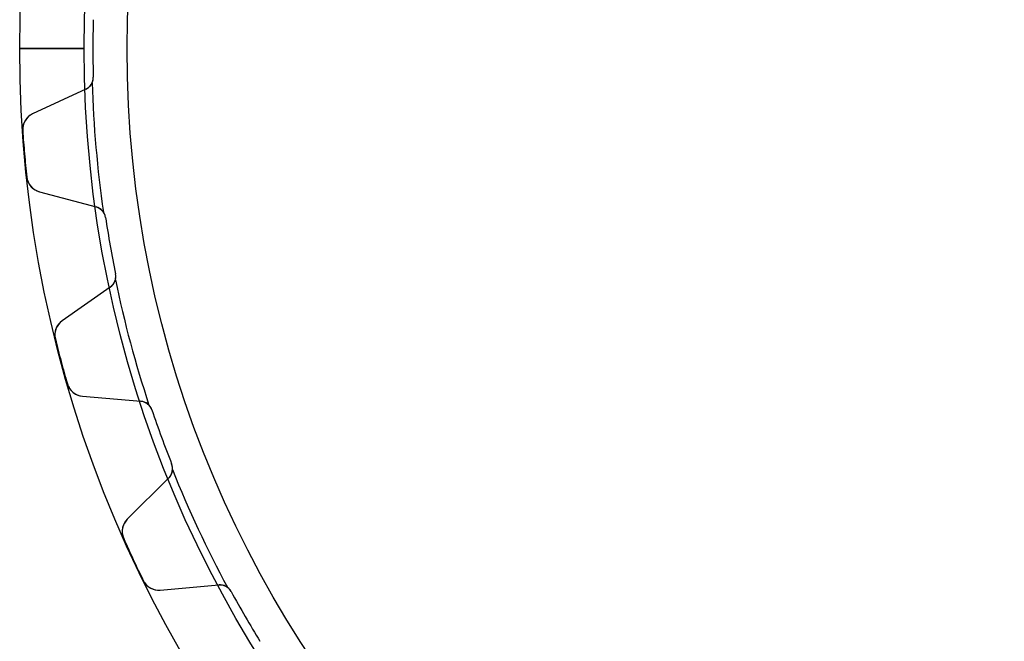
# Model space of a CAD drawing. Units: millimetres. Extents: x -56 to 56, y -56 to 56.
# Drawn here: x -56 to -11, y -28 to 1 of the extents above; entities that cross this region are included whole.
import ezdxf

# ---------------------------------------------------------------- set-up
doc = ezdxf.new("R2010")
doc.units = ezdxf.units.MM
doc.layers.add('Body027', color=7, linetype='CONTINUOUS')
doc.layers.add('Easydrive', color=7, linetype='CONTINUOUS')

msp = doc.modelspace()

# ---------------------------------------------------------------- linework, layer by layer
at = {"layer": 'Body027'}
for p, q in [((-53.375, 0, -2.9), (-56.375, 0, -2.5)), ((-53.375, 0, -2.9), (-56.375, 0, -2.5)), ((-56.375, 0, -2.5), (-56.375, 0, 2.5)), ((-56.375, 0, -2.5), (-56.375, 0, 2.5)), ((-53.375, 0, -2.9), (-56.375, 0, -2.5)), ((-53.375, 0, -2.9), (-56.375, 0, -2.5)), ((-56.375, 0, -2.5), (-56.375, 0, 2.5)), ((-56.375, 0, -2.5), (-56.375, 0, 2.5)), ((-51.375, 0, 2.9), (-51.375, 0, -2.9)), ((-51.375, 0, 2.9), (-51.375, 0, -2.9)), ((-51.375, 0, 2.9), (-51.375, 0, -2.9)), ((-51.375, 0, 2.9), (-51.375, 0, -2.9)), ((-56.375, 0, 2.5), (-53.375, 0, 2.9)), ((-56.375, 0, 2.5), (-53.375, 0, 2.9)), ((-56.375, 0, 2.5), (-53.375, 0, 2.9)), ((-56.375, 0, 2.5), (-53.375, 0, 2.9))]:
    msp.add_line(p, q, dxfattribs=at)
for radius in [56.375, 56.375, 56.375, 56.375, 56.375, 56.375, 56.375, 56.375, 53.375, 53.375, 53.375, 53.375, 53.375, 53.375, 53.375, 53.375, 51.375, 51.375, 51.375, 51.375, 51.375, 51.375, 51.375, 51.375]:
    msp.add_circle((0, 0), radius, dxfattribs=at)
at = {"layer": 'Easydrive'}
for p, q in [((-51.375, 0, 2.925), (-51.375, 0, -2.925)), ((-51.375, 0, 2.925), (-51.375, 0, -2.925)), ((-52.9481, -1.33884, -17), (-52.9481, -1.33884, -2.925)), ((-52.9481, -1.33884, -17), (-52.9481, -1.33884, -2.925)), ((-52.9481, -1.33884, 2.925), (-52.9481, -1.33884, 17)), ((-52.9481, -1.33884, 2.925), (-52.9481, -1.33884, 17)), ((-53.2943, -1.89779, -17), (-55.7744, -3.05428, -17)), ((-53.2943, -1.89779, -17), (-55.7744, -3.05428, -17)), ((-53.2943, -1.89779, 17), (-55.7744, -3.05428, 17)), ((-53.2943, -1.89779, 17), (-55.7744, -3.05428, 17)), ((-53.2943, -1.89779, -17), (-53.2943, -1.89779, -2.96119)), ((-53.2943, -1.89779, -17), (-53.2943, -1.89779, -2.96119)), ((-53.2943, -1.89779, 2.96119), (-53.2943, -1.89779, 17)), ((-53.2943, -1.89779, 2.96119), (-53.2943, -1.89779, 17)), ((-55.7744, -3.05428, -17), (-55.7744, -3.05428, -3.26327)), ((-55.7744, -3.05428, -17), (-55.7744, -3.05428, -3.26327)), ((-55.7744, -3.05428, 3.26327), (-55.7744, -3.05428, 17)), ((-55.7744, -3.05428, 3.26327), (-55.7744, -3.05428, 17)), ((-56.2345, -3.83374, -17), (-56.2345, -3.83374, -3.32381)), ((-56.2345, -3.83374, -17), (-56.2345, -3.83374, -3.32381)), ((-56.2345, -3.83374, 3.32381), (-56.2345, -3.83374, 17)), ((-56.2345, -3.83374, 3.32381), (-56.2345, -3.83374, 17)), ((-56.0459, -5.98951, -17), (-56.0459, -5.98951, -3.32381)), ((-56.0459, -5.98951, -17), (-56.0459, -5.98951, -3.32381)), ((-56.0459, -5.98951, 3.32381), (-56.0459, -5.98951, 17)), ((-56.0459, -5.98951, 3.32381), (-56.0459, -5.98951, 17)), ((-55.4574, -6.67724, -17), (-52.8142, -7.3855, -17)), ((-55.4574, -6.67724, -17), (-55.4574, -6.67724, -3.26327)), ((-55.4574, -6.67724, -17), (-52.8142, -7.3855, -17)), ((-55.4574, -6.67724, -17), (-55.4574, -6.67724, -3.26327)), ((-55.4574, -6.67724, 17), (-52.8142, -7.3855, 17)), ((-55.4574, -6.67724, 3.26327), (-55.4574, -6.67724, 17)), ((-55.4574, -6.67724, 17), (-52.8142, -7.3855, 17)), ((-55.4574, -6.67724, 3.26327), (-55.4574, -6.67724, 17)), ((-52.8142, -7.3855, -17), (-52.8142, -7.3855, -2.96119)), ((-52.8142, -7.3855, -17), (-52.8142, -7.3855, -2.96119)), ((-52.8142, -7.3855, 2.96119), (-52.8142, -7.3855, 17)), ((-52.8142, -7.3855, 2.96119), (-52.8142, -7.3855, 17)), ((-52.3762, -7.87584, -17), (-52.3762, -7.87584, -2.925)), ((-52.3762, -7.87584, -17), (-52.3762, -7.87584, -2.925)), ((-52.3762, -7.87584, 2.925), (-52.3762, -7.87584, 17)), ((-52.3762, -7.87584, 2.925), (-52.3762, -7.87584, 17)), ((-51.9112, -10.5128, -17), (-51.9112, -10.5128, -2.925)), ((-51.9112, -10.5128, -17), (-51.9112, -10.5128, -2.925)), ((-51.9112, -10.5128, 2.925), (-51.9112, -10.5128, 17)), ((-51.9112, -10.5128, 2.925), (-51.9112, -10.5128, 17)), ((-52.1551, -11.1234, -17), (-54.3967, -12.693, -17)), ((-52.1551, -11.1234, -17), (-54.3967, -12.693, -17)), ((-52.1551, -11.1234, 17), (-54.3967, -12.693, 17)), ((-52.1551, -11.1234, 17), (-54.3967, -12.693, 17)), ((-52.1551, -11.1234, -17), (-52.1551, -11.1234, -2.96119)), ((-52.1551, -11.1234, -17), (-52.1551, -11.1234, -2.96119)), ((-52.1551, -11.1234, 2.96119), (-52.1551, -11.1234, 17)), ((-52.1551, -11.1234, 2.96119), (-52.1551, -11.1234, 17)), ((-54.3967, -12.693, -17), (-54.3967, -12.693, -3.26327)), ((-54.3967, -12.693, -17), (-54.3967, -12.693, -3.26327)), ((-54.3967, -12.693, 3.26327), (-54.3967, -12.693, 17)), ((-54.3967, -12.693, 3.26327), (-54.3967, -12.693, 17)), ((-54.7144, -13.5405, -17), (-54.7144, -13.5405, -3.32381)), ((-54.7144, -13.5405, -17), (-54.7144, -13.5405, -3.32381)), ((-54.7144, -13.5405, 3.32381), (-54.7144, -13.5405, 17)), ((-54.7144, -13.5405, 3.32381), (-54.7144, -13.5405, 17)), ((-54.1543, -15.6308, -17), (-54.1543, -15.6308, -3.32381)), ((-54.1543, -15.6308, -17), (-54.1543, -15.6308, -3.32381)), ((-54.1543, -15.6308, 3.32381), (-54.1543, -15.6308, 17)), ((-54.1543, -15.6308, 3.32381), (-54.1543, -15.6308, 17)), ((-53.4554, -16.2059, -17), (-50.7294, -16.4444, -17)), ((-53.4554, -16.2059, -17), (-53.4554, -16.2059, -3.26327)), ((-53.4554, -16.2059, -17), (-50.7294, -16.4444, -17)), ((-53.4554, -16.2059, -17), (-53.4554, -16.2059, -3.26327)), ((-53.4554, -16.2059, 17), (-50.7294, -16.4444, 17)), ((-53.4554, -16.2059, 3.26327), (-53.4554, -16.2059, 17)), ((-53.4554, -16.2059, 17), (-50.7294, -16.4444, 17)), ((-53.4554, -16.2059, 3.26327), (-53.4554, -16.2059, 17)), ((-50.7294, -16.4444, -17), (-50.7294, -16.4444, -2.96119)), ((-50.7294, -16.4444, -17), (-50.7294, -16.4444, -2.96119)), ((-50.7294, -16.4444, 2.96119), (-50.7294, -16.4444, 17)), ((-50.7294, -16.4444, 2.96119), (-50.7294, -16.4444, 17)), ((-50.2128, -16.8512, -17), (-50.2128, -16.8512, -2.925)), ((-50.2128, -16.8512, -17), (-50.2128, -16.8512, -2.925)), ((-50.2128, -16.8512, 2.925), (-50.2128, -16.8512, 17)), ((-50.2128, -16.8512, 2.925), (-50.2128, -16.8512, 17)), ((-49.297, -19.3674, -17), (-49.297, -19.3674, -2.925)), ((-49.297, -19.3674, -17), (-49.297, -19.3674, -2.925)), ((-49.297, -19.3674, 2.925), (-49.297, -19.3674, 17)), ((-49.297, -19.3674, 2.925), (-49.297, -19.3674, 17)), ((-49.4312, -20.0111, -17), (-51.3662, -21.9461, -17)), ((-49.4312, -20.0111, -17), (-51.3662, -21.9461, -17)), ((-49.4312, -20.0111, 17), (-51.3662, -21.9461, 17)), ((-49.4312, -20.0111, 17), (-51.3662, -21.9461, 17)), ((-49.4312, -20.0111, -17), (-49.4312, -20.0111, -2.96119)), ((-49.4312, -20.0111, -17), (-49.4312, -20.0111, -2.96119)), ((-49.4312, -20.0111, 2.96119), (-49.4312, -20.0111, 17)), ((-49.4312, -20.0111, 2.96119), (-49.4312, -20.0111, 17)), ((-51.3662, -21.9461, -17), (-51.3662, -21.9461, -3.26327)), ((-51.3662, -21.9461, -17), (-51.3662, -21.9461, -3.26327)), ((-51.3662, -21.9461, 3.26327), (-51.3662, -21.9461, 17)), ((-51.3662, -21.9461, 3.26327), (-51.3662, -21.9461, 17)), ((-51.5319, -22.8359, -17), (-51.5319, -22.8359, -3.32381)), ((-51.5319, -22.8359, -17), (-51.5319, -22.8359, -3.32381)), ((-51.5319, -22.8359, 3.32381), (-51.5319, -22.8359, 17)), ((-51.5319, -22.8359, 3.32381), (-51.5319, -22.8359, 17)), ((-50.6174, -24.7971, -17), (-50.6174, -24.7971, -3.32381)), ((-50.6174, -24.7971, -17), (-50.6174, -24.7971, -3.32381)), ((-50.6174, -24.7971, 3.32381), (-50.6174, -24.7971, 17)), ((-50.6174, -24.7971, 3.32381), (-50.6174, -24.7971, 17)), ((-49.8292, -25.2421, -17), (-47.1031, -25.0036, -17)), ((-49.8292, -25.2421, -17), (-47.1031, -25.0036, -17)), ((-49.8292, -25.2421, 17), (-47.1031, -25.0036, 17)), ((-49.8292, -25.2421, 17), (-47.1031, -25.0036, 17)), ((-47.1031, -25.0036, -17), (-47.1031, -25.0036, -2.96119)), ((-47.1031, -25.0036, -17), (-47.1031, -25.0036, -2.96119)), ((-47.1031, -25.0036, 2.96119), (-47.1031, -25.0036, 17)), ((-47.1031, -25.0036, 2.96119), (-47.1031, -25.0036, 17)), ((-49.8292, -25.2421, -17), (-49.8292, -25.2421, -3.26327)), ((-49.8292, -25.2421, -17), (-49.8292, -25.2421, -3.26327)), ((-49.8292, -25.2421, 3.26327), (-49.8292, -25.2421, 17)), ((-49.8292, -25.2421, 3.26327), (-49.8292, -25.2421, 17)), ((-46.5238, -25.3146, -17), (-46.5238, -25.3146, -2.925)), ((-46.5238, -25.3146, -17), (-46.5238, -25.3146, -2.925)), ((-46.5238, -25.3146, 2.925), (-46.5238, -25.3146, 17)), ((-46.5238, -25.3146, 2.925), (-46.5238, -25.3146, 17))]:
    msp.add_line(p, q, dxfattribs=at)
msp.add_circle((0, 0), 51.375, dxfattribs=at)
msp.add_circle((0, 0), 51.375, dxfattribs=at)
msp.add_circle((0, 0), 51.375, dxfattribs=at)
msp.add_circle((0, 0), 51.375, dxfattribs=at)
for centre, radius, start, end in [((0, 0, -17), 52.965, 178.552, 180), ((0, 0, -17), 52.965, 178.552, 180), ((0, 0, -2.925), 52.965, 178.552, 180), ((0, 0, -2.925), 52.965, 178.552, 180), ((0, 0, 17), 52.965, 178.552, 180), ((0, 0, 17), 52.965, 178.552, 180), ((0, 0, 2.925), 52.965, 178.552, 180), ((0, 0, 2.925), 52.965, 178.552, 180), ((0, 0, -17), 52.965, 180, -178.552), ((0, 0, -17), 52.965, 180, -178.552), ((0, 0, -2.925), 52.965, 180, -178.552), ((0, 0, -2.925), 52.965, 180, -178.552), ((0, 0, 17), 52.965, 180, -178.552), ((0, 0, 17), 52.965, 180, -178.552), ((0, 0, 2.925), 52.965, 180, -178.552), ((0, 0, 2.925), 52.965, 180, -178.552), ((-53.5479, -1.35401, -17), 0.6, -65, 1.44847), ((-53.5479, -1.35401, -17), 0.6, -65, 1.44847), ((-53.5479, -1.35401, 17), 0.6, -65, 1.44847), ((-53.5479, -1.35401, 17), 0.6, -65, 1.44847), ((-53.5479, -1.35401, -2.925), 0.6, -24.2532, 1.44847), ((-53.5479, -1.35401, -2.925), 0.6, -24.2532, 1.44847), ((-53.5479, -1.35401, 2.925), 0.6, -24.2532, 1.44847), ((-53.5479, -1.35401, 2.925), 0.6, -24.2532, 1.44847), ((0, 0, -2.925), 53.025, -178.27, -171.73), ((0, 0, -2.925), 53.025, -178.27, -171.73), ((0, 0, 2.925), 53.025, -178.27, -171.73), ((0, 0, 2.925), 53.025, -178.27, -171.73), ((-55.4363, -3.77933, -17), 0.8, 115, -176.1), ((-55.4363, -3.77933, -17), 0.8, 115, -176.1), ((-55.4363, -3.77933, 17), 0.8, 115, -176.1), ((-55.4363, -3.77933, 17), 0.8, 115, -176.1), ((0, 0, -17), 56.365, -176.1, -175), ((0, 0, -17), 56.365, -176.1, -175), ((0, 0, -3.32381), 56.365, -176.1, -175), ((0, 0, -3.32381), 56.365, -176.1, -175), ((0, 0, 17), 56.365, -176.1, -175), ((0, 0, 17), 56.365, -176.1, -175), ((0, 0, 3.32381), 56.365, -176.1, -175), ((0, 0, 3.32381), 56.365, -176.1, -175), ((0, 0, -17), 56.365, -175, -173.9), ((0, 0, -17), 56.365, -175, -173.9), ((0, 0, -3.32381), 56.365, -175, -173.9), ((0, 0, -3.32381), 56.365, -175, -173.9), ((0, 0, 17), 56.365, -175, -173.9), ((0, 0, 17), 56.365, -175, -173.9), ((0, 0, 3.32381), 56.365, -175, -173.9), ((0, 0, 3.32381), 56.365, -175, -173.9), ((-55.2504, -5.9045, -17), 0.8, -173.9, -105), ((-55.2504, -5.9045, -17), 0.8, -173.9, -105), ((-55.2504, -5.9045, 17), 0.8, -173.9, -105), ((-55.2504, -5.9045, 17), 0.8, -173.9, -105), ((-52.9695, -7.96506, -17), 0.6, 8.55153, 75), ((-52.9695, -7.96506, -17), 0.6, 8.55153, 75), ((-52.9695, -7.96506, 17), 0.6, 8.55153, 75), ((-52.9695, -7.96506, 17), 0.6, 8.55153, 75), ((-52.9695, -7.96506, -2.925), 0.6, 8.55153, 34.2532), ((-52.9695, -7.96506, -2.925), 0.6, 8.55153, 34.2532), ((-52.9695, -7.96506, 2.925), 0.6, 8.55153, 34.2532), ((-52.9695, -7.96506, 2.925), 0.6, 8.55153, 34.2532), ((0, 0, -17), 52.965, -171.448, -170), ((0, 0, -17), 52.965, -171.448, -170), ((0, 0, -2.925), 52.965, -171.448, -170), ((0, 0, -2.925), 52.965, -171.448, -170), ((0, 0, 17), 52.965, -171.448, -170), ((0, 0, 17), 52.965, -171.448, -170), ((0, 0, 2.925), 52.965, -171.448, -170), ((0, 0, 2.925), 52.965, -171.448, -170), ((0, 0, -17), 52.965, -170, -168.552), ((0, 0, -17), 52.965, -170, -168.552), ((0, 0, -2.925), 52.965, -170, -168.552), ((0, 0, -2.925), 52.965, -170, -168.552), ((0, 0, 17), 52.965, -170, -168.552), ((0, 0, 17), 52.965, -170, -168.552), ((0, 0, 2.925), 52.965, -170, -168.552), ((0, 0, 2.925), 52.965, -170, -168.552), ((-52.4993, -10.6319, -17), 0.6, -55, 11.4485), ((-52.4993, -10.6319, -17), 0.6, -55, 11.4485), ((-52.4993, -10.6319, 17), 0.6, -55, 11.4485), ((-52.4993, -10.6319, 17), 0.6, -55, 11.4485), ((-52.4993, -10.6319, -2.925), 0.6, -14.2532, 11.4485), ((-52.4993, -10.6319, -2.925), 0.6, -14.2532, 11.4485), ((-52.4993, -10.6319, 2.925), 0.6, -14.2532, 11.4485), ((-52.4993, -10.6319, 2.925), 0.6, -14.2532, 11.4485), ((0, 0, -2.925), 53.025, -168.27, -161.73), ((0, 0, -2.925), 53.025, -168.27, -161.73), ((0, 0, 2.925), 53.025, -168.27, -161.73), ((0, 0, 2.925), 53.025, -168.27, -161.73), ((-53.9378, -13.3483, -17), 0.8, 125, -166.1), ((-53.9378, -13.3483, -17), 0.8, 125, -166.1), ((-53.9378, -13.3483, 17), 0.8, 125, -166.1), ((-53.9378, -13.3483, 17), 0.8, 125, -166.1), ((0, 0, -17), 56.365, -166.1, -165), ((0, 0, -17), 56.365, -166.1, -165), ((0, 0, -3.32381), 56.365, -166.1, -165), ((0, 0, -3.32381), 56.365, -166.1, -165), ((0, 0, 17), 56.365, -166.1, -165), ((0, 0, 17), 56.365, -166.1, -165), ((0, 0, 3.32381), 56.365, -166.1, -165), ((0, 0, 3.32381), 56.365, -166.1, -165), ((0, 0, -17), 56.365, -165, -163.9), ((0, 0, -17), 56.365, -165, -163.9), ((0, 0, -3.32381), 56.365, -165, -163.9), ((0, 0, -3.32381), 56.365, -165, -163.9), ((0, 0, 17), 56.365, -165, -163.9), ((0, 0, 17), 56.365, -165, -163.9), ((0, 0, 3.32381), 56.365, -165, -163.9), ((0, 0, 3.32381), 56.365, -165, -163.9), ((-53.3857, -15.4089, -17), 0.8, -163.9, -95), ((-53.3857, -15.4089, -17), 0.8, -163.9, -95), ((-53.3857, -15.4089, 17), 0.8, -163.9, -95), ((-53.3857, -15.4089, 17), 0.8, -163.9, -95), ((-50.7816, -17.0421, -17), 0.6, 18.5515, 85), ((-50.7816, -17.0421, -17), 0.6, 18.5515, 85), ((-50.7816, -17.0421, 17), 0.6, 18.5515, 85), ((-50.7816, -17.0421, 17), 0.6, 18.5515, 85), ((-50.7816, -17.0421, -2.925), 0.6, 18.5515, 44.2532), ((-50.7816, -17.0421, -2.925), 0.6, 18.5515, 44.2532), ((-50.7816, -17.0421, 2.925), 0.6, 18.5515, 44.2532), ((-50.7816, -17.0421, 2.925), 0.6, 18.5515, 44.2532), ((0, 0, -17), 52.965, -161.448, -160), ((0, 0, -17), 52.965, -161.448, -160), ((0, 0, -2.925), 52.965, -161.448, -160), ((0, 0, -2.925), 52.965, -161.448, -160), ((0, 0, 17), 52.965, -161.448, -160), ((0, 0, 17), 52.965, -161.448, -160), ((0, 0, 2.925), 52.965, -161.448, -160), ((0, 0, 2.925), 52.965, -161.448, -160), ((0, 0, -17), 52.965, -160, -158.552), ((0, 0, -17), 52.965, -160, -158.552), ((0, 0, -2.925), 52.965, -160, -158.552), ((0, 0, -2.925), 52.965, -160, -158.552), ((0, 0, 17), 52.965, -160, -158.552), ((0, 0, 17), 52.965, -160, -158.552), ((0, 0, 2.925), 52.965, -160, -158.552), ((0, 0, 2.925), 52.965, -160, -158.552), ((-49.8555, -19.5868, -17), 0.6, -45, 21.4485), ((-49.8555, -19.5868, -17), 0.6, -45, 21.4485), ((-49.8555, -19.5868, 17), 0.6, -45, 21.4485), ((-49.8555, -19.5868, 17), 0.6, -45, 21.4485), ((-49.8555, -19.5868, -2.925), 0.6, -4.25324, 21.4485), ((-49.8555, -19.5868, -2.925), 0.6, -4.25324, 21.4485), ((-49.8555, -19.5868, 2.925), 0.6, -4.25324, 21.4485), ((-49.8555, -19.5868, 2.925), 0.6, -4.25324, 21.4485), ((0, 0, -2.925), 53.025, -158.27, -151.73), ((0, 0, -2.925), 53.025, -158.27, -151.73), ((0, 0, 2.925), 53.025, -158.27, -151.73), ((0, 0, 2.925), 53.025, -158.27, -151.73), ((-50.8005, -22.5117, -17), 0.8, 135, -156.1), ((-50.8005, -22.5117, -17), 0.8, 135, -156.1), ((-50.8005, -22.5117, 17), 0.8, 135, -156.1), ((-50.8005, -22.5117, 17), 0.8, 135, -156.1), ((0, 0, -17), 56.365, -156.1, -155), ((0, 0, -17), 56.365, -156.1, -155), ((0, 0, -3.32381), 56.365, -156.1, -155), ((0, 0, -3.32381), 56.365, -156.1, -155), ((0, 0, 17), 56.365, -156.1, -155), ((0, 0, 17), 56.365, -156.1, -155), ((0, 0, 3.32381), 56.365, -156.1, -155), ((0, 0, 3.32381), 56.365, -156.1, -155), ((0, 0, -17), 56.365, -155, -153.9), ((0, 0, -17), 56.365, -155, -153.9), ((0, 0, -3.32381), 56.365, -155, -153.9), ((0, 0, -3.32381), 56.365, -155, -153.9), ((0, 0, 17), 56.365, -155, -153.9), ((0, 0, 17), 56.365, -155, -153.9), ((0, 0, 3.32381), 56.365, -155, -153.9), ((0, 0, 3.32381), 56.365, -155, -153.9), ((-49.8989, -24.4452, -17), 0.8, -153.9, -85), ((-49.8989, -24.4452, -17), 0.8, -153.9, -85), ((-49.8989, -24.4452, 17), 0.8, -153.9, -85), ((-49.8989, -24.4452, 17), 0.8, -153.9, -85), ((-47.0508, -25.6013, -17), 0.6, 28.5515, 95), ((-47.0508, -25.6013, -17), 0.6, 28.5515, 95), ((-47.0508, -25.6013, 17), 0.6, 28.5515, 95), ((-47.0508, -25.6013, 17), 0.6, 28.5515, 95), ((-47.0508, -25.6013, -2.925), 0.6, 28.5515, 54.2532), ((-47.0508, -25.6013, -2.925), 0.6, 28.5515, 54.2532), ((-47.0508, -25.6013, 2.925), 0.6, 28.5515, 54.2532), ((-47.0508, -25.6013, 2.925), 0.6, 28.5515, 54.2532), ((0, 0, -17), 52.965, -151.448, -150), ((0, 0, -17), 52.965, -151.448, -150), ((0, 0, -2.925), 52.965, -151.448, -150), ((0, 0, -2.925), 52.965, -151.448, -150), ((0, 0, 17), 52.965, -151.448, -150), ((0, 0, 17), 52.965, -151.448, -150), ((0, 0, 2.925), 52.965, -151.448, -150), ((0, 0, 2.925), 52.965, -151.448, -150), ((0, 0, -17), 52.965, -150, -148.552), ((0, 0, -17), 52.965, -150, -148.552), ((0, 0, -2.925), 52.965, -150, -148.552), ((0, 0, -2.925), 52.965, -150, -148.552), ((0, 0, 17), 52.965, -150, -148.552), ((0, 0, 17), 52.965, -150, -148.552), ((0, 0, 2.925), 52.965, -150, -148.552), ((0, 0, 2.925), 52.965, -150, -148.552)]:
    msp.add_arc(centre, radius, start, end, dxfattribs=at)
for points in [[(-53.0008, -1.60047, -2.925), (-53.0618, -1.73629, -2.93277), (-53.1703, -1.84042, -2.94615), (-53.2943, -1.89779, -2.96119)], [(-53.0008, -1.60047, -2.925), (-53.0618, -1.73629, -2.93277), (-53.1703, -1.84042, -2.94615), (-53.2943, -1.89779, -2.96119)], [(-53.0008, -1.60047, 2.925), (-53.0618, -1.73629, 2.93277), (-53.1703, -1.84042, 2.94615), (-53.2943, -1.89779, 2.96119)], [(-53.0008, -1.60047, 2.925), (-53.0618, -1.73629, 2.93277), (-53.1703, -1.84042, 2.94615), (-53.2943, -1.89779, 2.96119)], [(-52.8142, -7.3855, -2.96119), (-52.6822, -7.42048, -2.94615), (-52.5572, -7.50417, -2.93277), (-52.4736, -7.62735, -2.925)], [(-52.8142, -7.3855, -2.96119), (-52.6822, -7.42048, -2.94615), (-52.5572, -7.50417, -2.93277), (-52.4736, -7.62735, -2.925)], [(-52.8142, -7.3855, 2.96119), (-52.6822, -7.42048, 2.94615), (-52.5572, -7.50417, 2.93277), (-52.4736, -7.62735, 2.925)], [(-52.8142, -7.3855, 2.96119), (-52.6822, -7.42048, 2.94615), (-52.5572, -7.50417, 2.93277), (-52.4736, -7.62735, 2.925)], [(-51.9177, -10.7797, -2.925), (-51.9542, -10.924, -2.93277), (-52.043, -11.0454, -2.94615), (-52.1551, -11.1234, -2.96119)], [(-51.9177, -10.7797, -2.925), (-51.9542, -10.924, -2.93277), (-52.043, -11.0454, -2.94615), (-52.1551, -11.1234, -2.96119)], [(-51.9177, -10.7797, 2.925), (-51.9542, -10.924, 2.93277), (-52.043, -11.0454, 2.94615), (-52.1551, -11.1234, 2.96119)], [(-51.9177, -10.7797, 2.925), (-51.9542, -10.924, 2.93277), (-52.043, -11.0454, 2.94615), (-52.1551, -11.1234, 2.96119)], [(-50.7294, -16.4444, -2.96119), (-50.5932, -16.4559, -2.94615), (-50.4556, -16.5166, -2.93277), (-50.3519, -16.6234, -2.925)], [(-50.7294, -16.4444, -2.96119), (-50.5932, -16.4559, -2.94615), (-50.4556, -16.5166, -2.93277), (-50.3519, -16.6234, -2.925)], [(-50.7294, -16.4444, 2.96119), (-50.5932, -16.4559, 2.94615), (-50.4556, -16.5166, 2.93277), (-50.3519, -16.6234, 2.925)], [(-50.7294, -16.4444, 2.96119), (-50.5932, -16.4559, 2.94615), (-50.4556, -16.5166, 2.93277), (-50.3519, -16.6234, 2.925)], [(-49.2571, -19.6313, -2.925), (-49.2679, -19.7798, -2.93277), (-49.3343, -19.9148, -2.94615), (-49.4312, -20.0111, -2.96119)], [(-49.2571, -19.6313, -2.925), (-49.2679, -19.7798, -2.93277), (-49.3343, -19.9148, -2.94615), (-49.4312, -20.0111, -2.96119)], [(-49.2571, -19.6313, 2.925), (-49.2679, -19.7798, 2.93277), (-49.3343, -19.9148, 2.94615), (-49.4312, -20.0111, 2.96119)], [(-49.2571, -19.6313, 2.925), (-49.2679, -19.7798, 2.93277), (-49.3343, -19.9148, 2.94615), (-49.4312, -20.0111, 2.96119)], [(-47.1031, -25.0036, -2.96119), (-46.9671, -24.9913, -2.94615), (-46.821, -25.0272, -2.93277), (-46.7003, -25.1144, -2.925)], [(-47.1031, -25.0036, -2.96119), (-46.9671, -24.9913, -2.94615), (-46.821, -25.0272, -2.93277), (-46.7003, -25.1144, -2.925)], [(-47.1031, -25.0036, 2.96119), (-46.9671, -24.9913, 2.94615), (-46.821, -25.0272, 2.93277), (-46.7003, -25.1144, 2.925)], [(-47.1031, -25.0036, 2.96119), (-46.9671, -24.9913, 2.94615), (-46.821, -25.0272, 2.93277), (-46.7003, -25.1144, 2.925)]]:
    msp.add_open_spline(points, degree=3, dxfattribs=at)
for points, knots in [([(-55.7744, -3.05428, -3.26327), (-55.9048, -3.11494, -3.2792), (-56.0233, -3.21359, -3.29399), (-56.1084, -3.34541, -3.30507), (-56.1978, -3.48236, -3.3167), (-56.2471, -3.65824, -3.32389), (-56.2345, -3.83374, -3.32381)], [0, 0, 0, 0, 0.488706, 0.488706, 0.488706, 1, 1, 1, 1]), ([(-55.7744, -3.05428, -3.26327), (-55.9048, -3.11494, -3.2792), (-56.0233, -3.21359, -3.29399), (-56.1084, -3.34541, -3.30507), (-56.1978, -3.48236, -3.3167), (-56.2471, -3.65824, -3.32389), (-56.2345, -3.83374, -3.32381)], [0, 0, 0, 0, 0.488706, 0.488706, 0.488706, 1, 1, 1, 1]), ([(-55.7744, -3.05428, 3.26327), (-55.9048, -3.11494, 3.2792), (-56.0233, -3.21359, 3.29399), (-56.1084, -3.34541, 3.30507), (-56.1978, -3.48236, 3.3167), (-56.2471, -3.65824, 3.32389), (-56.2345, -3.83374, 3.32381)], [0, 0, 0, 0, 0.488706, 0.488706, 0.488706, 1, 1, 1, 1]), ([(-55.7744, -3.05428, 3.26327), (-55.9048, -3.11494, 3.2792), (-56.0233, -3.21359, 3.29399), (-56.1084, -3.34541, 3.30507), (-56.1978, -3.48236, 3.3167), (-56.2471, -3.65824, 3.32389), (-56.2345, -3.83374, 3.32381)], [0, 0, 0, 0, 0.488706, 0.488706, 0.488706, 1, 1, 1, 1]), ([(-56.0459, -5.98951, -3.32381), (-56.0278, -6.16525, -3.32389), (-55.9481, -6.33049, -3.31664), (-55.8356, -6.44997, -3.30493), (-55.7291, -6.56423, -3.29386), (-55.5958, -6.64029, -3.27914), (-55.4574, -6.67724, -3.26327)], [0, 0, 0, 0, 0.513329, 0.513329, 0.513329, 1, 1, 1, 1]), ([(-56.0459, -5.98951, -3.32381), (-56.0278, -6.16525, -3.32389), (-55.9481, -6.33049, -3.31664), (-55.8356, -6.44997, -3.30493), (-55.7291, -6.56423, -3.29386), (-55.5958, -6.64029, -3.27914), (-55.4574, -6.67724, -3.26327)], [0, 0, 0, 0, 0.513329, 0.513329, 0.513329, 1, 1, 1, 1]), ([(-56.0459, -5.98951, 3.32381), (-56.0278, -6.16525, 3.32389), (-55.9481, -6.33049, 3.31664), (-55.8356, -6.44997, 3.30493), (-55.7291, -6.56423, 3.29386), (-55.5958, -6.64029, 3.27914), (-55.4574, -6.67724, 3.26327)], [0, 0, 0, 0, 0.513329, 0.513329, 0.513329, 1, 1, 1, 1]), ([(-56.0459, -5.98951, 3.32381), (-56.0278, -6.16525, 3.32389), (-55.9481, -6.33049, 3.31664), (-55.8356, -6.44997, 3.30493), (-55.7291, -6.56423, 3.29386), (-55.5958, -6.64029, 3.27914), (-55.4574, -6.67724, 3.26327)], [0, 0, 0, 0, 0.513329, 0.513329, 0.513329, 1, 1, 1, 1]), ([(-54.3967, -12.693, -3.26327), (-54.5145, -12.7754, -3.2792), (-54.6142, -12.8931, -3.29399), (-54.6751, -13.0377, -3.30507), (-54.7394, -13.1881, -3.3167), (-54.7574, -13.3699, -3.32389), (-54.7144, -13.5405, -3.32381)], [0, 0, 0, 0, 0.488706, 0.488706, 0.488706, 1, 1, 1, 1]), ([(-54.3967, -12.693, -3.26327), (-54.5145, -12.7754, -3.2792), (-54.6142, -12.8931, -3.29399), (-54.6751, -13.0377, -3.30507), (-54.7394, -13.1881, -3.3167), (-54.7574, -13.3699, -3.32389), (-54.7144, -13.5405, -3.32381)], [0, 0, 0, 0, 0.488706, 0.488706, 0.488706, 1, 1, 1, 1]), ([(-54.3967, -12.693, 3.26327), (-54.5145, -12.7754, 3.2792), (-54.6142, -12.8931, 3.29399), (-54.6751, -13.0377, 3.30507), (-54.7394, -13.1881, 3.3167), (-54.7574, -13.3699, 3.32389), (-54.7144, -13.5405, 3.32381)], [0, 0, 0, 0, 0.488706, 0.488706, 0.488706, 1, 1, 1, 1]), ([(-54.3967, -12.693, 3.26327), (-54.5145, -12.7754, 3.2792), (-54.6142, -12.8931, 3.29399), (-54.6751, -13.0377, 3.30507), (-54.7394, -13.1881, 3.3167), (-54.7574, -13.3699, 3.32389), (-54.7144, -13.5405, 3.32381)], [0, 0, 0, 0, 0.488706, 0.488706, 0.488706, 1, 1, 1, 1]), ([(-54.1543, -15.6308, -3.32381), (-54.106, -15.8007, -3.32389), (-53.9989, -15.9496, -3.31664), (-53.8673, -16.0477, -3.30493), (-53.7426, -16.1418, -3.29386), (-53.5981, -16.1935, -3.27914), (-53.4554, -16.2059, -3.26327)], [0, 0, 0, 0, 0.513329, 0.513329, 0.513329, 1, 1, 1, 1]), ([(-54.1543, -15.6308, -3.32381), (-54.106, -15.8007, -3.32389), (-53.9989, -15.9496, -3.31664), (-53.8673, -16.0477, -3.30493), (-53.7426, -16.1418, -3.29386), (-53.5981, -16.1935, -3.27914), (-53.4554, -16.2059, -3.26327)], [0, 0, 0, 0, 0.513329, 0.513329, 0.513329, 1, 1, 1, 1]), ([(-54.1543, -15.6308, 3.32381), (-54.106, -15.8007, 3.32389), (-53.9989, -15.9496, 3.31664), (-53.8673, -16.0477, 3.30493), (-53.7426, -16.1418, 3.29386), (-53.5981, -16.1935, 3.27914), (-53.4554, -16.2059, 3.26327)], [0, 0, 0, 0, 0.513329, 0.513329, 0.513329, 1, 1, 1, 1]), ([(-54.1543, -15.6308, 3.32381), (-54.106, -15.8007, 3.32389), (-53.9989, -15.9496, 3.31664), (-53.8673, -16.0477, 3.30493), (-53.7426, -16.1418, 3.29386), (-53.5981, -16.1935, 3.27914), (-53.4554, -16.2059, 3.26327)], [0, 0, 0, 0, 0.513329, 0.513329, 0.513329, 1, 1, 1, 1]), ([(-51.3662, -21.9461, -3.26327), (-51.4679, -22.0476, -3.2792), (-51.5456, -22.1809, -3.29399), (-51.5805, -22.3339, -3.30507), (-51.6176, -22.4931, -3.3167), (-51.6038, -22.6753, -3.32389), (-51.5319, -22.8359, -3.32381)], [0, 0, 0, 0, 0.488706, 0.488706, 0.488706, 1, 1, 1, 1]), ([(-51.3662, -21.9461, -3.26327), (-51.4679, -22.0476, -3.2792), (-51.5456, -22.1809, -3.29399), (-51.5805, -22.3339, -3.30507), (-51.6176, -22.4931, -3.3167), (-51.6038, -22.6753, -3.32389), (-51.5319, -22.8359, -3.32381)], [0, 0, 0, 0, 0.488706, 0.488706, 0.488706, 1, 1, 1, 1]), ([(-51.3662, -21.9461, 3.26327), (-51.4679, -22.0476, 3.2792), (-51.5456, -22.1809, 3.29399), (-51.5805, -22.3339, 3.30507), (-51.6176, -22.4931, 3.3167), (-51.6038, -22.6753, 3.32389), (-51.5319, -22.8359, 3.32381)], [0, 0, 0, 0, 0.488706, 0.488706, 0.488706, 1, 1, 1, 1]), ([(-51.3662, -21.9461, 3.26327), (-51.4679, -22.0476, 3.2792), (-51.5456, -22.1809, 3.29399), (-51.5805, -22.3339, 3.30507), (-51.6176, -22.4931, 3.3167), (-51.6038, -22.6753, 3.32389), (-51.5319, -22.8359, 3.32381)], [0, 0, 0, 0, 0.488706, 0.488706, 0.488706, 1, 1, 1, 1]), ([(-50.6174, -24.7971, -3.32381), (-50.5403, -24.9561, -3.32389), (-50.4089, -25.0841, -3.31664), (-50.2623, -25.1579, -3.30493), (-50.1231, -25.2288, -3.29386), (-49.9718, -25.2547, -3.27914), (-49.8292, -25.2421, -3.26327)], [0, 0, 0, 0, 0.513329, 0.513329, 0.513329, 1, 1, 1, 1]), ([(-50.6174, -24.7971, -3.32381), (-50.5403, -24.9561, -3.32389), (-50.4089, -25.0841, -3.31664), (-50.2623, -25.1579, -3.30493), (-50.1231, -25.2288, -3.29386), (-49.9718, -25.2547, -3.27914), (-49.8292, -25.2421, -3.26327)], [0, 0, 0, 0, 0.513329, 0.513329, 0.513329, 1, 1, 1, 1]), ([(-50.6174, -24.7971, 3.32381), (-50.5403, -24.9561, 3.32389), (-50.4089, -25.0841, 3.31664), (-50.2623, -25.1579, 3.30493), (-50.1231, -25.2288, 3.29386), (-49.9718, -25.2547, 3.27914), (-49.8292, -25.2421, 3.26327)], [0, 0, 0, 0, 0.513329, 0.513329, 0.513329, 1, 1, 1, 1]), ([(-50.6174, -24.7971, 3.32381), (-50.5403, -24.9561, 3.32389), (-50.4089, -25.0841, 3.31664), (-50.2623, -25.1579, 3.30493), (-50.1231, -25.2288, 3.29386), (-49.9718, -25.2547, 3.27914), (-49.8292, -25.2421, 3.26327)], [0, 0, 0, 0, 0.513329, 0.513329, 0.513329, 1, 1, 1, 1])]:
    msp.add_open_spline(points, degree=3, knots=knots, dxfattribs=at)

doc.saveas('drawing.dxf')
